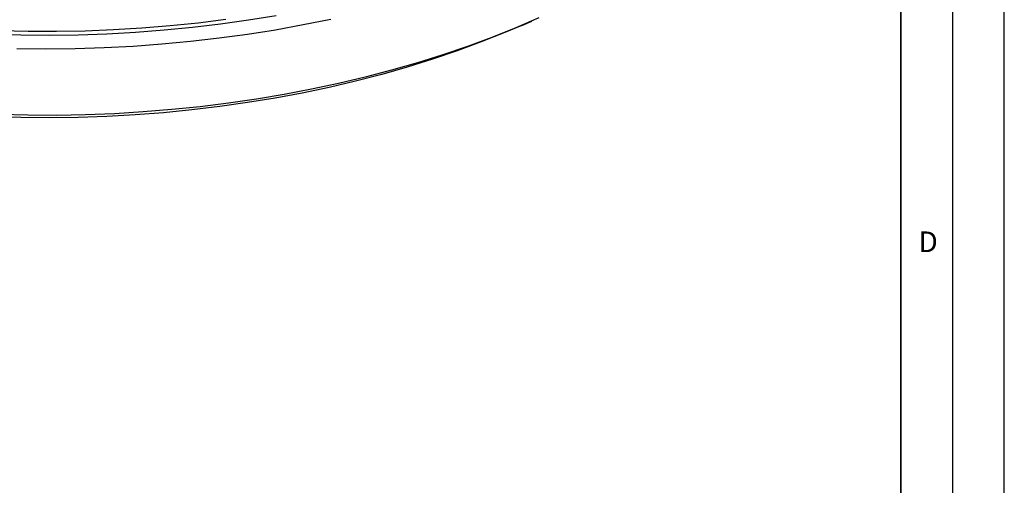
# Model space of a CAD drawing. Units: millimetres. Extents: x 0 to 420, y 0 to 297.
# Drawn here: x 325 to 420, y 100 to 145 of the extents above; entities that cross this region are included whole.
import ezdxf

# ---------------------------------------------------------------- set-up
doc = ezdxf.new("R2010")
doc.units = ezdxf.units.MM
doc.layers.add('LINIEN-DICK', color=7, linetype='Continuous', lineweight=35)
doc.layers.add('LINIEN-DÜNN', color=7, linetype='Continuous')
doc.layers.add('VORLAGE_TEXT', color=7, linetype='Continuous')
doc.styles.add('SLDTEXTSTYLE0', font='TXT', dxfattribs={"width": 0.605})

msp = doc.modelspace()

# ---------------------------------------------------------------- linework, layer by layer
at = {"color": 7, "linetype": 'Continuous', "lineweight": 25}
msp.add_line((373.2905, 144.3813), (374.2564, 144.804), dxfattribs=at)
at = {"color": 7, "linetype": 'Continuous', "lineweight": 25, "flags": 128}
for points in [[(349.5094, 145.3221), (346.8345, 144.8831), (344.1338, 144.5006), (341.4108, 144.1749), (338.669, 143.9065), (335.9123, 143.6958), (333.1441, 143.5429), (330.3681, 143.4483), (327.5879, 143.4118), (324.8073, 143.4337), (322.03, 143.5138)], [(374.9412, 145.1072), (372.703, 144.1416), (370.4062, 143.223), (368.0538, 142.3526), (365.6487, 141.5315), (363.1942, 140.7607), (360.6933, 140.0414), (358.1493, 139.3743), (355.5654, 138.7604), (352.945, 138.2004), (350.2915, 137.695), (347.6083, 137.245), (344.8989, 136.8509), (342.1666, 136.5131), (339.4152, 136.2323), (336.648, 136.0086), (333.8687, 135.8424), (331.0809, 135.7338), (328.2881, 135.6832), (325.494, 135.6904), (322.7021, 135.7556)], [(322.7646, 143.8871), (325.518, 143.8222), (328.2737, 143.8149), (331.028, 143.8655), (333.7774, 143.9737), (336.5181, 144.1395), (339.2465, 144.3627), (341.9592, 144.6429), (344.6524, 144.9798)], [(354.798, 144.9621), (352.1434, 144.4215), (349.4569, 143.9359), (346.7422, 143.5059), (344.0026, 143.1322), (341.2416, 142.8152), (338.4628, 142.5552), (335.6697, 142.3527), (332.8659, 142.2078), (330.0549, 142.1209), (327.2403, 142.0918), (324.4257, 142.1209)], [(373.2905, 144.3813), (371.6535, 143.6846), (369.3746, 142.7772), (367.0401, 141.9181), (364.6532, 141.1086), (362.2169, 140.3496), (359.7344, 139.6423), (357.2091, 138.9874), (354.6443, 138.3859), (352.0434, 137.8385), (349.4097, 137.346), (346.7468, 136.9091), (344.0581, 136.5282), (341.3473, 136.204), (338.6179, 135.9368), (335.8734, 135.727), (333.1176, 135.5749), (330.354, 135.4806), (327.5864, 135.4443), (324.8182, 135.4661), (322.0533, 135.5459)]]:
    msp.add_lwpolyline(points, dxfattribs=at)
at = {"layer": 'LINIEN-DICK'}
msp.add_line((410, 5), (410, 287), dxfattribs=at)
at = {"layer": 'LINIEN-DÜNN'}
for p, q in [((420, 0), (420, 297)), ((415, 292), (415, 5))]:
    msp.add_line(p, q, dxfattribs=at)

# ---------------------------------------------------------------- texts
at = {"layer": 'VORLAGE_TEXT', "insert": (412.6234, 124.4518), "char_height": 2, "attachment_point": 2, "style": 'SLDTEXTSTYLE0'}
msp.add_mtext('D', dxfattribs=at)

doc.saveas('drawing.dxf')
